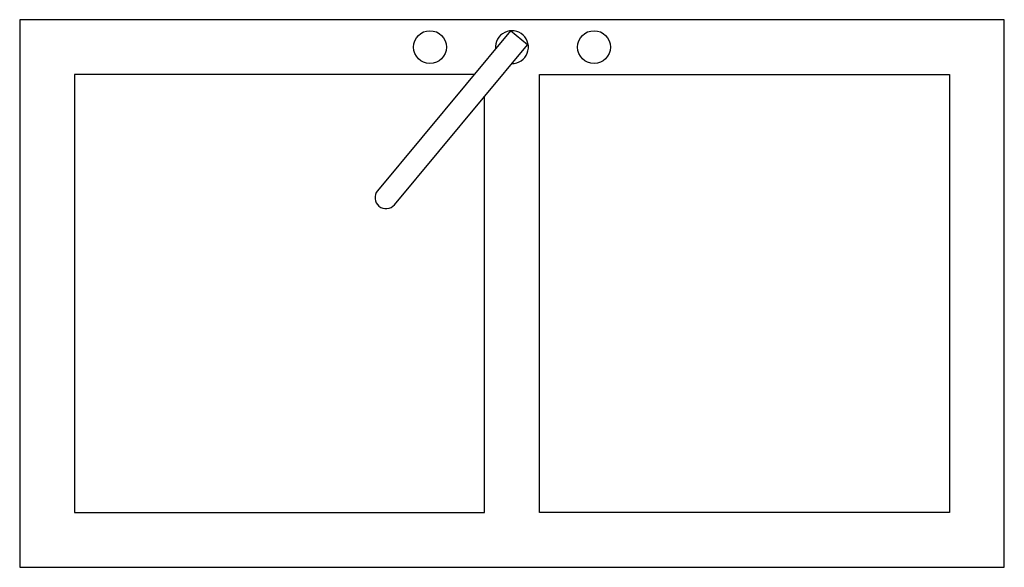
# Model space of a CAD drawing. Units: inches. Extents: x 5784 to 6684, y 24174 to 24674.
import ezdxf

# ---------------------------------------------------------------- set-up
doc = ezdxf.new("R2010")
doc.units = ezdxf.units.IN
doc.header["$MEASUREMENT"] = 0
doc.layers.add('freecads.com', color=7, linetype='Continuous')

msp = doc.modelspace()

# ---------------------------------------------------------------- linework, layer by layer
at = {"layer": 'freecads.com', "ltscale": 250}
for p, q in [((5783.86, 24673.93), (5783.86, 24173.93)), ((6683.86, 24673.93), (5783.86, 24673.93)), ((6683.86, 24173.93), (6683.86, 24673.93)), ((6232.53, 24663.84), (6110.98, 24517.81)), ((6247.9, 24651.04), (6232.53, 24663.84)), ((6126.35, 24505.01), (6247.9, 24651.04)), ((5833.86, 24623.93), (5833.86, 24223.93)), ((6199.32, 24623.93), (5833.86, 24623.93)), ((6258.86, 24623.93), (6633.86, 24623.93)), ((6258.86, 24223.93), (6258.86, 24623.93)), ((6633.86, 24623.93), (6633.86, 24223.93)), ((6208.86, 24223.93), (6208.86, 24604.14)), ((5833.86, 24223.93), (6208.86, 24223.93)), ((6633.86, 24223.93), (6258.86, 24223.93)), ((5783.86, 24173.93), (6683.86, 24173.93))]:
    msp.add_line(p, q, dxfattribs=at)
for centre in [(6158.86, 24648.93), (6308.86, 24648.93)]:
    msp.add_circle(centre, 15, dxfattribs=at)
for centre, radius, start, end in [((6233.86, 24648.93), 15, 269.24367, 185.49538), ((6118.67, 24511.41), 10, 140.22702, 320.22702)]:
    msp.add_arc(centre, radius, start, end, dxfattribs=at)

doc.saveas('drawing.dxf')
